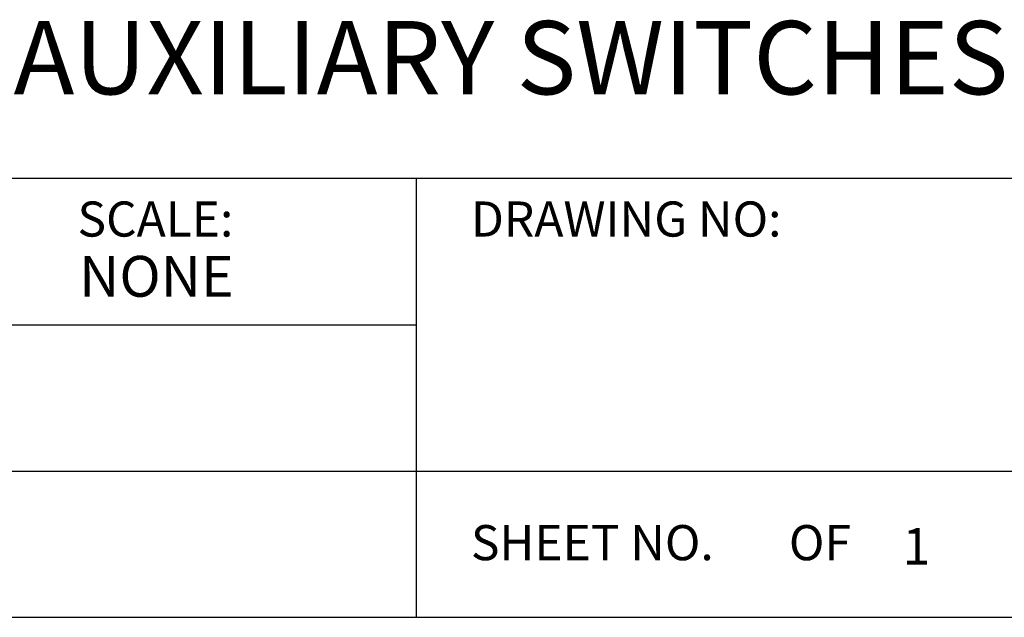
# Model space of a CAD drawing. Extents: x 0.7 to 22, y 0.7 to 14.3.
# Drawn here: x 17.2 to 20.2, y 0.7 to 2.5 of the extents above; entities that cross this region are included whole.
import ezdxf
from ezdxf.enums import TextEntityAlignment as Align

# ---------------------------------------------------------------- set-up
doc = ezdxf.new("R2010")
doc.units = 0
doc.header["$LTSCALE"] = 1.333333
doc.header["$MEASUREMENT"] = 0
doc.layers.get('0').update_dxf_attribs({"linetype": 'CONTINUOUS'})
doc.layers.add('001-OBJECT-WHITE', color=7, linetype='CONTINUOUS')
doc.layers.add('001-TITLE', color=9, linetype='CONTINUOUS')
doc.styles.add('ROMANS', font='romans')
doc.styles.add('TECHNIC', font='te______.pfb', dxfattribs={"height": 0.187})
doc.styles.add('TECHNICLIGHT', font='tel_____.pfb', dxfattribs={"height": 0.187})
doc.styles.add('TITLEBLK$0$ROMANS', font='romans', dxfattribs={"height": 0.01})

# ---------------------------------------------------------------- blocks, each defined once
blk = doc.blocks.new('TITLEBLK', base_point=(8, 0.5))
at = {"color": 7}
for p, q in [((3, 1.5), (8, 1.5)), ((5.3125, 1.5), (5.3125, 0.5)), ((3, 1.166), (5.3125, 1.166)), ((3, 0.833), (8, 0.833)), ((3, 0.5), (8, 0.5))]:
    blk.add_line(p, q, dxfattribs=at)
at = {"color": 90, "style": 'TITLEBLK$0$ROMANS'}
blk.add_text('SCALE:', height=0.08, dxfattribs=at).set_placement((4.7188, 1.367), align=Align.CENTER)
blk.add_text('DRAWING NO:', height=0.08, dxfattribs=at).set_placement((5.4375, 1.367))
blk.add_text('SHEET NO.       OF', height=0.08, dxfattribs=at).set_placement((5.4375, 0.67), align=Align.MIDDLE_LEFT)
blk = doc.blocks.new('ATTB')
at = {"color": 4, "style": 'TECHNICLIGHT'}
blk.add_attdef('DWGNUM', text='', height=0.208, rotation=180, dxfattribs=at).set_placement((10.0254, 10.3844), align=Align.TOP_CENTER)
at = {"color": 120, "style": 'TECHNIC'}
blk.add_attdef('DWGSIZE', text='', height=0.2, dxfattribs=at).set_placement((16.124, 3.497), align=Align.TOP_CENTER)
at = {"color": 4, "style": 'ROMANS', "flags": 1}
blk.add_attdef('DWGPARTS', (11.6875, 3.021), '', height=0.083, dxfattribs=at)
at = {"color": 4, "style": 'TECHNICLIGHT'}
for tag, height, p in [('DWGDESC1', 0.167, (13.935, 2.436)), ('DWGDESC2', 0.167, (13.935, 2.145)), ('DWGDESC3', 0.167, (13.935, 1.853)), ('DWGNUM', 0.208, (14.81, 1.2105)), ('DWGREV', 0.208, (16.154, 1.2105))]:
    blk.add_attdef(tag, text='', height=height, dxfattribs=at).set_placement(p, align=Align.TOP_CENTER)
at = {"color": 121, "style": 'TECHNICLIGHT'}
blk.add_attdef('DWGSCALE', text='', height=0.093, dxfattribs=at).set_placement((13.2163, 1.318), align=Align.TOP_CENTER)
for tag, p in [('DWGSHEET', (14.9475, 0.646)), ('DWGSHEETS', (15.5096, 0.646))]:
    blk.add_attdef(tag, text='', height=0.083, dxfattribs=at).set_placement(p, align=Align.MIDDLE)

msp = doc.modelspace()

# ---------------------------------------------------------------- linework, layer by layer
at = {"layer": '001-TITLE'}
msp.add_line((0.6667, 0.6667), (22, 0.6667), dxfattribs=at)

# ---------------------------------------------------------------- block references
at = {"layer": '001-OBJECT-WHITE'}
ref = msp.add_blockref('ATTB', (0.0067, 0.0067), dxfattribs=dict(at, xscale=1.333333, yscale=1.333333, zscale=1.333333))
ref.add_attrib('DWGDESC3', '2 AUXILIARY SWITCHES', dxfattribs={"layer": '0', "color": 4, "height": 0.222667, "style": 'TECHNICLIGHT'}).set_placement((18.5867, 2.4773), align=Align.TOP_CENTER)
ref.add_attrib('DWGSCALE', 'NONE', dxfattribs={"layer": '0', "color": 121, "height": 0.124, "style": 'TECHNICLIGHT'}).set_placement((17.6283, 1.764), align=Align.TOP_CENTER)
ref.add_attrib('DWGSHEET', '1', dxfattribs={"layer": '0', "color": 121, "height": 0.1107, "style": 'TECHNICLIGHT'}).set_placement((19.9367, 0.868), align=Align.MIDDLE)
at = {"layer": '001-TITLE', "xscale": 1.333333333333333, "yscale": 1.333333333333333, "zscale": 1.333333333333333}
msp.add_blockref('TITLEBLK', (22, 0.6667), dxfattribs=at)

doc.saveas('drawing.dxf')
